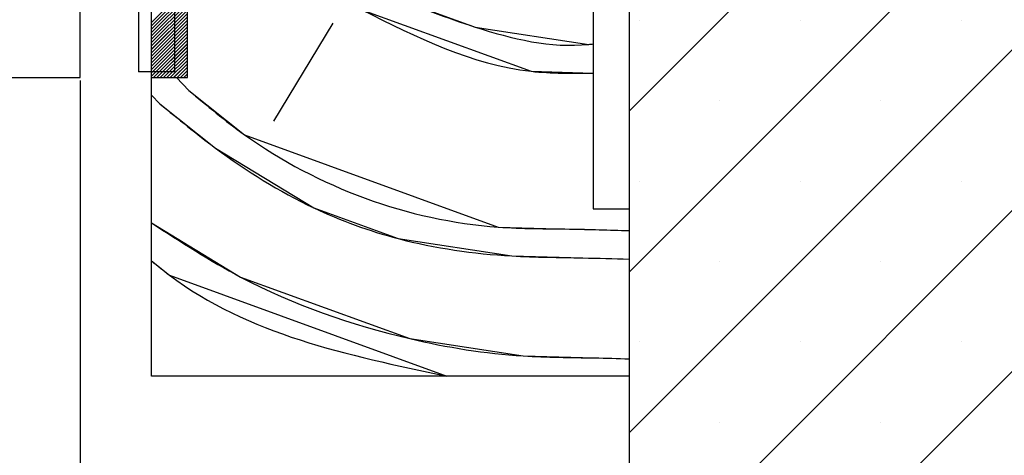
# Paper-space layout 'Feuille 1' of a CAD drawing. Extents: x 130 to 326, y 5 to 294.
# Drawn here: x 284 to 305, y 40 to 49 of the extents above; entities that cross this region are included whole.
import ezdxf

# ---------------------------------------------------------------- set-up
doc = ezdxf.new("R2010")
doc.units = 0
doc.header["$PDSIZE"] = -1
doc.linetypes.add('SLD-CONTINUE', pattern=[0])
doc.layers.get('0').update_dxf_attribs({"linetype": 'CONTINUOUS'})
doc.layers.get('Defpoints').update_dxf_attribs({"linetype": 'CONTINUOUS'})
doc.layers.add('PIÈCE', color=7, linetype='SLD-CONTINUE')
doc.styles.add('SLDTEXTSTYLE0', font='TXT', dxfattribs={"width": 0.75})
doc.dimstyles.new('SLDDIMSTYLE0', dxfattribs={"dimtxt": 2.910417, "dimasz": 1, "dimexe": 0, "dimexo": 0.0625, "dimgap": 0.727604, "dimtad": 1, "dimlfac": 4, "dimrnd": 1e-09, "dimzin": 12, "dimdsep": 46, "dimtxsty": 'SLDTEXTSTYLE0', "dimblk1": 'DOT', "dimblk2": 'DOT', "dimsah": 1, "dimcen": 0.09, "dimadec": 0, "dimazin": 0, "dimtfac": 1, "dimtofl": 0, "dimtmove": 0, "dimatfit": 3, "dimldrblk": 'DOT', "dimfxl": 1, "dimtolj": 1, "dimtzin": 12, "dimarcsym": 0})

# ---------------------------------------------------------------- blocks, each defined once
blk = doc.blocks.new('_DOT')
at = {"color": 0, "linetype": 'ByBlock'}
blk.add_line((-0.5, 0), (-1, 0), dxfattribs=at)
at = {"color": 0, "linetype": 'ByBlock', "const_width": 0.5}
blk.add_lwpolyline([(-0.25, 0, 1), (0.25, 0, 1)], format="xyb", close=True, dxfattribs=at)
blk = doc.blocks.new('*D66')
at = {"layer": 'Defpoints', "color": 0}
for p in [(175.866, 48.733), (285.326, 48.233), (285.326, 26.553)]:
    blk.add_point(p, dxfattribs=at)
at = {"layer": 'PIÈCE', "color": 0, "lineweight": -2}
for p, q in [((175.866, 48.671), (175.866, 26.553)), ((285.326, 48.171), (285.326, 26.553)), ((176.866, 26.553), (284.326, 26.553))]:
    blk.add_line(p, q, dxfattribs=at)
at = {"layer": 'PIÈCE', "color": 0, "lineweight": -2, "rotation": 180}
blk.add_blockref('_DOT', (175.866, 26.553), dxfattribs=at)
at = {"layer": 'PIÈCE', "color": 0, "lineweight": -2}
blk.add_blockref('_DOT', (285.326, 26.553), dxfattribs=at)
at = {"layer": 'PIÈCE', "color": 0, "insert": (230.877, 29.221), "char_height": 2.91042, "attachment_point": 5, "style": 'SLDTEXTSTYLE0'}
blk.add_mtext('\\A1;Largeur vantail (L): 930', dxfattribs=at)
blk = doc.blocks.new('*D67')
at = {"layer": 'Defpoints', "color": 0}
for p in [(164.616, 41.983), (296.826, 41.983), (296.826, 19.919)]:
    blk.add_point(p, dxfattribs=at)
at = {"layer": 'PIÈCE', "color": 0, "lineweight": -2}
for p, q in [((164.616, 41.921), (164.616, 19.919)), ((296.826, 41.921), (296.826, 19.919)), ((165.616, 19.919), (295.826, 19.919))]:
    blk.add_line(p, q, dxfattribs=at)
at = {"layer": 'PIÈCE', "color": 0, "lineweight": -2, "rotation": 180}
blk.add_blockref('_DOT', (164.616, 19.919), dxfattribs=at)
at = {"layer": 'PIÈCE', "color": 0, "lineweight": -2}
blk.add_blockref('_DOT', (296.826, 19.919), dxfattribs=at)
at = {"layer": 'PIÈCE', "color": 0, "insert": (226.416, 22.101), "char_height": 2.91042, "attachment_point": 5, "style": 'SLDTEXTSTYLE0'}
blk.add_mtext('\\A1;Hors-tout huisserie (L+91):1021', dxfattribs=at)
blk = doc.blocks.new('SW_HATCH_1')
at = {"color": 0, "linetype": 'SLD-CONTINUE'}
for p, q in [((36, 25.768), (10, -0.232)), ((36, 22.4), (10, -3.6)), ((36, 19.033), (10, -6.967)), ((36, 15.665), (10, -10.335)), ((17.49, 10.625), (10, 3.136)), ((0.75, 5.742), (0, 4.992)), ((0.75, 5.672), (0, 4.922)), ((0.75, 5.602), (0, 4.852)), ((0.75, 5.532), (0, 4.782)), ((0.75, 5.462), (0, 4.712)), ((0.75, 5.392), (0, 4.642)), ((0.75, 5.321), (0, 4.571)), ((0.75, 5.251), (0, 4.501)), ((0.75, 5.181), (0, 4.431)), ((0.75, 5.111), (0, 4.361)), ((0.75, 5.041), (0, 4.291)), ((0.75, 4.971), (0, 4.221)), ((3.798, 4.979), (2.549, 2.925)), ((10.219, 5.038), (10.219, 5.038)), ((13.586, 5.038), (13.586, 5.038)), ((16.954, 5.038), (16.954, 5.038)), ((0.75, 4.901), (0, 4.151)), ((0.75, 4.83), (0, 4.08)), ((0.75, 4.76), (0, 4.01)), ((0.75, 4.69), (0, 3.94)), ((0.75, 4.62), (0, 3.87)), ((0.75, 4.55), (0.04, 3.84)), ((0.75, 4.48), (0.11, 3.84)), ((0.75, 4.409), (0.18, 3.84)), ((0.75, 4.339), (0.25, 3.84)), ((0.75, 4.269), (0.32, 3.84)), ((0.75, 4.199), (0.391, 3.84)), ((0.75, 4.129), (0.461, 3.84)), ((0.75, 4.059), (0.531, 3.84)), ((0.75, 3.988), (0.601, 3.84)), ((0.522, 3.84), (0.777, 3.57)), ((0.75, 3.918), (0.671, 3.84)), ((0.75, 3.848), (0.741, 3.84)), ((0, 3.471), (0.173, 3.289)), ((11.902, 3.354), (11.902, 3.354)), ((15.27, 3.354), (15.27, 3.354)), ((10.219, 1.671), (10.219, 1.671)), ((13.586, 1.671), (13.586, 1.671)), ((16.954, 1.671), (16.954, 1.671)), ((11.902, -0.013), (11.902, -0.013)), ((15.27, -0.013), (15.27, -0.013)), ((10.219, -1.697), (10.219, -1.697)), ((13.586, -1.697), (13.586, -1.697)), ((16.954, -1.697), (16.954, -1.697)), ((11.902, -3.381), (11.902, -3.381)), ((15.27, -3.381), (15.27, -3.381))]:
    blk.add_line(p, q, dxfattribs=at)
at = {"color": 0, "linetype": 'SLD-CONTINUE', "flags": 128}
for points in [[(5.006, 5.543), (6.778, 4.898), (9.154, 4.534), (9.25, 4.545)], [(5.006, 5.543), (6.778, 4.898), (9.154, 4.534), (9.25, 4.545)], [(5.006, 5.543), (6.778, 4.898), (9.154, 4.534), (9.25, 4.545)], [(4.402, 5.261), (7.946, 3.971), (9.25, 3.935)], [(4.402, 5.261), (7.946, 3.971), (9.25, 3.935)], [(4.402, 5.261), (7.946, 3.971), (9.25, 3.935)], [(0.777, 3.57), (1.945, 2.644), (7.26, 0.709), (8.75, 0.668), (10, 0.634)], [(0.777, 3.57), (1.945, 2.644), (7.26, 0.709), (8.75, 0.668), (10, 0.634)], [(0.777, 3.57), (1.945, 2.644), (7.26, 0.709), (8.75, 0.668), (10, 0.634)], [(0.173, 3.289), (1.34, 2.362), (3.394, 1.113), (5.166, 0.468), (7.542, 0.105), (9.032, 0.064), (10, 0.038)], [(0.173, 3.289), (1.34, 2.362), (3.394, 1.113), (5.166, 0.468), (7.542, 0.105), (9.032, 0.064), (10, 0.038)], [(0.173, 3.289), (1.34, 2.362), (3.394, 1.113), (5.166, 0.468), (7.542, 0.105), (9.032, 0.064), (10, 0.038)], [(0, 0.797), (1.863, -0.337), (5.407, -1.627), (7.783, -1.99), (9.273, -2.03), (10, -2.05)], [(0, 0.797), (1.863, -0.337), (5.407, -1.627), (7.783, -1.99), (9.273, -2.03), (10, -2.05)], [(0, 0.797), (1.863, -0.337), (5.407, -1.627), (7.783, -1.99), (9.273, -2.03), (10, -2.05)], [(0, 0), (0.373, -0.296), (6.183, -2.41)], [(0, 0), (0.373, -0.296), (6.183, -2.41)], [(0, 0), (0.373, -0.296), (6.183, -2.41)]]:
    blk.add_lwpolyline(points, dxfattribs=at)

psp = doc.layouts.new('Feuille 1')

# ---------------------------------------------------------------- linework, layer by layer
at = {"color": 7, "linetype": 'SLD-CONTINUE'}
for p, q in [((296.8256, 79.4835), (296.8256, 29.4835)), ((322.8256, 70.162), (296.8256, 44.162)), ((322.8256, 70.162), (296.8256, 44.162)), ((322.8256, 70.162), (296.8256, 44.162)), ((322.8256, 66.7944), (296.8256, 40.7944)), ((322.8256, 66.7944), (296.8256, 40.7944)), ((322.8256, 66.7944), (296.8256, 40.7944)), ((296.0756, 63.4835), (296.0756, 45.4835)), ((322.8256, 63.4268), (296.8256, 37.4268)), ((322.8256, 63.4268), (296.8256, 37.4268)), ((322.8256, 63.4268), (296.8256, 37.4268)), ((285.3256, 48.2335), (285.3256, 60.7335)), ((286.5506, 60.6556), (286.5506, 48.355)), ((287.3006, 60.6556), (287.3006, 48.355)), ((287.5756, 48.2335), (287.5756, 60.7335)), ((322.8256, 60.0592), (296.8256, 34.0592)), ((322.8256, 60.0592), (296.8256, 34.0592)), ((322.8256, 60.0592), (296.8256, 34.0592)), ((304.3154, 55.0194), (296.8256, 47.5296)), ((304.3154, 55.0194), (296.8256, 47.5296)), ((304.3154, 55.0194), (296.8256, 47.5296)), ((286.8256, 48.2335), (286.8256, 52.7335)), ((287.5756, 50.1364), (286.8256, 49.3864)), ((287.5756, 50.1364), (286.8256, 49.3864)), ((287.5756, 50.1364), (286.8256, 49.3864)), ((287.5756, 50.0662), (286.8256, 49.3162)), ((287.5756, 50.0662), (286.8256, 49.3162)), ((287.5756, 50.0662), (286.8256, 49.3162)), ((287.5756, 49.996), (286.8256, 49.246)), ((287.5756, 49.996), (286.8256, 49.246)), ((287.5756, 49.996), (286.8256, 49.246)), ((287.5756, 49.9259), (286.8256, 49.1759)), ((287.5756, 49.9259), (286.8256, 49.1759)), ((287.5756, 49.9259), (286.8256, 49.1759)), ((287.5756, 49.8557), (286.8256, 49.1057)), ((287.5756, 49.8557), (286.8256, 49.1057)), ((287.5756, 49.8557), (286.8256, 49.1057)), ((287.5756, 49.7856), (286.8256, 49.0356)), ((287.5756, 49.7856), (286.8256, 49.0356)), ((287.5756, 49.7856), (286.8256, 49.0356)), ((287.5756, 49.7154), (286.8256, 48.9654)), ((287.5756, 49.7154), (286.8256, 48.9654)), ((287.5756, 49.7154), (286.8256, 48.9654)), ((287.5756, 49.6452), (286.8256, 48.8952)), ((287.5756, 49.6452), (286.8256, 48.8952)), ((287.5756, 49.6452), (286.8256, 48.8952)), ((287.5756, 49.5751), (286.8256, 48.8251)), ((287.5756, 49.5751), (286.8256, 48.8251)), ((287.5756, 49.5751), (286.8256, 48.8251)), ((287.5756, 49.5049), (286.8256, 48.7549)), ((287.5756, 49.5049), (286.8256, 48.7549)), ((287.5756, 49.5049), (286.8256, 48.7549)), ((287.5756, 49.4348), (286.8256, 48.6848)), ((287.5756, 49.4348), (286.8256, 48.6848)), ((287.5756, 49.4348), (286.8256, 48.6848)), ((287.5756, 49.3646), (286.8256, 48.6146)), ((287.5756, 49.3646), (286.8256, 48.6146)), ((287.5756, 49.3646), (286.8256, 48.6146)), ((287.5756, 49.2945), (286.8256, 48.5445)), ((287.5756, 49.2945), (286.8256, 48.5445)), ((287.5756, 49.2945), (286.8256, 48.5445)), ((290.6234, 49.373), (289.3743, 47.3193)), ((290.6234, 49.373), (289.3743, 47.3193)), ((290.6234, 49.373), (289.3743, 47.3193)), ((287.5756, 49.2243), (286.8256, 48.4743)), ((287.5756, 49.2243), (286.8256, 48.4743)), ((287.5756, 49.2243), (286.8256, 48.4743)), ((287.5756, 49.1541), (286.8256, 48.4041)), ((287.5756, 49.1541), (286.8256, 48.4041)), ((287.5756, 49.1541), (286.8256, 48.4041)), ((287.5756, 49.084), (286.8256, 48.334)), ((287.5756, 49.084), (286.8256, 48.334)), ((287.5756, 49.084), (286.8256, 48.334)), ((287.5756, 49.0138), (286.8256, 48.2638)), ((287.5756, 49.0138), (286.8256, 48.2638)), ((287.5756, 49.0138), (286.8256, 48.2638)), ((287.5756, 48.9437), (286.8654, 48.2335)), ((287.5756, 48.9437), (286.8654, 48.2335)), ((287.5756, 48.9437), (286.8654, 48.2335)), ((287.5756, 48.8735), (286.9355, 48.2335)), ((287.5756, 48.8735), (286.9355, 48.2335)), ((287.5756, 48.8735), (286.9355, 48.2335)), ((287.5756, 48.8033), (287.0057, 48.2335)), ((287.5756, 48.8033), (287.0057, 48.2335)), ((287.5756, 48.8033), (287.0057, 48.2335)), ((287.5756, 48.7332), (287.0758, 48.2335)), ((287.5756, 48.7332), (287.0758, 48.2335)), ((287.5756, 48.7332), (287.0758, 48.2335)), ((287.5756, 48.663), (287.146, 48.2335)), ((287.5756, 48.663), (287.146, 48.2335)), ((287.5756, 48.663), (287.146, 48.2335)), ((287.5756, 48.5929), (287.2161, 48.2335)), ((287.5756, 48.5929), (287.2161, 48.2335)), ((287.5756, 48.5929), (287.2161, 48.2335)), ((287.5756, 48.5227), (287.2863, 48.2335)), ((287.5756, 48.5227), (287.2863, 48.2335)), ((287.5756, 48.5227), (287.2863, 48.2335)), ((287.3006, 48.355), (286.5506, 48.355)), ((287.5756, 48.4526), (287.3565, 48.2335)), ((287.5756, 48.4526), (287.3565, 48.2335)), ((287.5756, 48.4526), (287.3565, 48.2335)), ((287.5756, 48.3824), (287.4266, 48.2335)), ((287.5756, 48.3824), (287.4266, 48.2335)), ((287.5756, 48.3824), (287.4266, 48.2335)), ((287.5756, 48.3122), (287.4968, 48.2335)), ((287.5756, 48.3122), (287.4968, 48.2335)), ((287.5756, 48.3122), (287.4968, 48.2335)), ((235.3442, 48.2335), (285.3256, 48.2335)), ((286.8256, 41.9835), (286.8256, 48.2335)), ((286.8256, 48.2335), (287.5756, 48.2335)), ((287.3476, 48.2335), (287.6024, 47.9643)), ((287.3476, 48.2335), (287.6024, 47.9643)), ((287.3476, 48.2335), (287.6024, 47.9643)), ((287.5756, 48.2421), (287.5669, 48.2335)), ((287.5756, 48.2421), (287.5669, 48.2335)), ((287.5756, 48.2421), (287.5669, 48.2335)), ((286.8256, 47.8649), (286.9982, 47.6825)), ((286.8256, 47.8649), (286.9982, 47.6825)), ((286.8256, 47.8649), (286.9982, 47.6825)), ((296.0756, 45.4835), (296.8256, 45.4835)), ((296.8256, 45.4835), (296.8256, 41.9835)), ((296.8256, 41.9835), (286.8256, 41.9835))]:
    psp.add_line(p, q, dxfattribs=at)
for points, knots in [([(291.8318, 49.9365), (292.415, 49.7114), (293.7417, 49.1994), (295.2159, 48.8364), (296.0437, 48.9356), (296.0756, 48.9394)], [0, 0, 0, 0, 0.4299494, 0.9780292, 1, 1, 1, 1]), ([(291.8318, 49.9365), (292.415, 49.7114), (293.7417, 49.1994), (295.2159, 48.8364), (296.0437, 48.9356), (296.0756, 48.9394)], [0, 0, 0, 0, 0.4299494, 0.9780292, 1, 1, 1, 1]), ([(291.8318, 49.9365), (292.415, 49.7114), (293.7417, 49.1994), (295.2159, 48.8364), (296.0437, 48.9356), (296.0756, 48.9394)], [0, 0, 0, 0, 0.4299494, 0.9780292, 1, 1, 1, 1]), ([(291.2276, 49.6547), (292.3809, 49.0778), (293.9332, 48.3013), (295.6375, 48.3236), (296.0756, 48.3293)], [0, 0, 0, 0, 0.7429748, 1, 1, 1, 1]), ([(291.2276, 49.6547), (292.3809, 49.0778), (293.9332, 48.3013), (295.6375, 48.3236), (296.0756, 48.3293)], [0, 0, 0, 0, 0.7429748, 1, 1, 1, 1]), ([(291.2276, 49.6547), (292.3809, 49.0778), (293.9332, 48.3013), (295.6375, 48.3236), (296.0756, 48.3293)], [0, 0, 0, 0, 0.7429748, 1, 1, 1, 1]), ([(287.6024, 47.9643), (287.9835, 47.646), (289.8107, 46.1201), (292.6984, 45.0557), (295.4957, 45.0722), (296.409, 45.0418), (296.8256, 45.028)], [0, 0, 0, 0, 0.1507547, 0.7228273, 0.8735822, 1, 1, 1, 1]), ([(287.6024, 47.9643), (287.9835, 47.646), (289.8107, 46.1201), (292.6984, 45.0557), (295.4957, 45.0722), (296.409, 45.0418), (296.8256, 45.028)], [0, 0, 0, 0, 0.1507547, 0.7228273, 0.8735822, 1, 1, 1, 1]), ([(287.6024, 47.9643), (287.9835, 47.646), (289.8107, 46.1201), (292.6984, 45.0557), (295.4957, 45.0722), (296.409, 45.0418), (296.8256, 45.028)], [0, 0, 0, 0, 0.1507547, 0.7228273, 0.8735822, 1, 1, 1, 1]), ([(286.9982, 47.6825), (287.3823, 47.3673), (288.3857, 46.5439), (290.031, 45.5132), (292.1402, 44.7466), (294.0628, 44.474), (295.6837, 44.4666), (296.503, 44.4414), (296.8256, 44.4315)], [0, 0, 0, 0, 0.1400698, 0.3659247, 0.5430997, 0.7689559, 0.9090245, 1, 1, 1, 1]), ([(286.9982, 47.6825), (287.3823, 47.3673), (288.3857, 46.5439), (290.031, 45.5132), (292.1402, 44.7466), (294.0628, 44.474), (295.6837, 44.4666), (296.503, 44.4414), (296.8256, 44.4315)], [0, 0, 0, 0, 0.1400698, 0.3659247, 0.5430997, 0.7689559, 0.9090245, 1, 1, 1, 1]), ([(286.9982, 47.6825), (287.3823, 47.3673), (288.3857, 46.5439), (290.031, 45.5132), (292.1402, 44.7466), (294.0628, 44.474), (295.6837, 44.4666), (296.503, 44.4414), (296.8256, 44.4315)], [0, 0, 0, 0, 0.1400698, 0.3659247, 0.5430997, 0.7689559, 0.9090245, 1, 1, 1, 1]), ([(286.8256, 45.1905), (287.4361, 44.7937), (289.1026, 43.7105), (291.7709, 42.7894), (294.3017, 42.373), (295.8445, 42.3739), (296.5833, 42.3512), (296.8256, 42.3437)], [0, 0, 0, 0, 0.2062417, 0.5629134, 0.7902471, 0.9312342, 1, 1, 1, 1]), ([(286.8256, 45.1905), (287.4361, 44.7937), (289.1026, 43.7105), (291.7709, 42.7894), (294.3017, 42.373), (295.8445, 42.3739), (296.5833, 42.3512), (296.8256, 42.3437)], [0, 0, 0, 0, 0.2062417, 0.5629134, 0.7902471, 0.9312342, 1, 1, 1, 1]), ([(286.8256, 45.1905), (287.4361, 44.7937), (289.1026, 43.7105), (291.7709, 42.7894), (294.3017, 42.373), (295.8445, 42.3739), (296.5833, 42.3512), (296.8256, 42.3437)], [0, 0, 0, 0, 0.2062417, 0.5629134, 0.7902471, 0.9312342, 1, 1, 1, 1]), ([(286.8256, 44.394), (286.949, 44.2937), (288.6752, 42.8918), (290.922, 42.4208), (293.0082, 41.9835)], [0, 0, 0, 0, 0.0715029, 1, 1, 1, 1]), ([(286.8256, 44.394), (286.949, 44.2937), (288.6752, 42.8918), (290.922, 42.4208), (293.0082, 41.9835)], [0, 0, 0, 0, 0.0715029, 1, 1, 1, 1]), ([(286.8256, 44.394), (286.949, 44.2937), (288.6752, 42.8918), (290.922, 42.4208), (293.0082, 41.9835)], [0, 0, 0, 0, 0.0715029, 1, 1, 1, 1])]:
    psp.add_open_spline(points, degree=3, knots=knots, dxfattribs=at)

# ---------------------------------------------------------------- block references
psp.add_blockref('SW_HATCH_1', (286.8256, 44.394), dxfattribs=at)

# ---------------------------------------------------------------- dimensions: what is measured, and where the dimension line sits
at = {"layer": 'PIÈCE', "color": 7}
for base, p1, p2, text, picture, middle in [((285.3256, 26.5527), (175.8658, 48.7335), (285.3256, 48.2335), 'Largeur vantail (L): 930', '*D66', (230.8767, 26.5527)), ((296.8256, 19.9186), (164.6158, 41.9835), (296.8256, 41.9835), 'Hors-tout huisserie (L+91):1021', '*D67', (226.4157, 19.9186))]:
    dim = psp.add_linear_dim(base=base, p1=p1, p2=p2, angle=0, text=text, dimstyle='SLDDIMSTYLE0', dxfattribs=at)
    dim.commit()
    dim.dimension.update_dxf_attribs({"geometry": picture, "text_midpoint": middle, "dimtype": 160})

doc.saveas('drawing.dxf')
